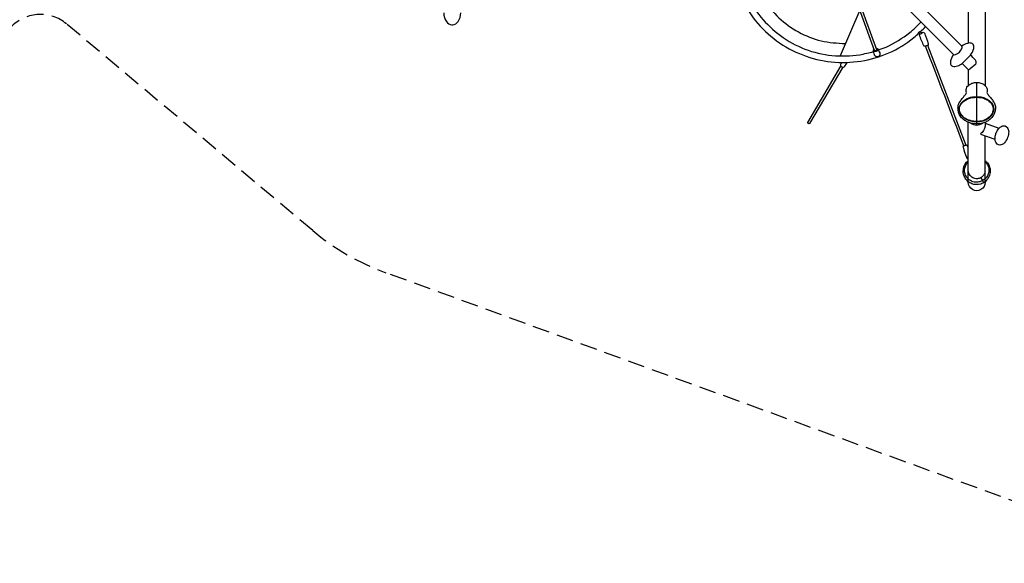
# Model space of a CAD drawing. Extents: x -157 to 694, y -201 to 274.
# Drawn here: x 210 to 502, y -198 to -37 of the extents above; entities that cross this region are included whole.
import ezdxf

# ---------------------------------------------------------------- set-up
doc = ezdxf.new("R2010")
doc.units = 0
doc.header["$LTSCALE"] = 10
doc.header["$MEASUREMENT"] = 0
doc.linetypes.add('DASHED', pattern=[0.75, 0.5, -0.25])
doc.layers.add('PW_FallZone_ASTM', color=30, linetype='DASHED')
doc.layers.add('PW_SITE', color=7, linetype='CONTINUOUS')

msp = doc.modelspace()

# ---------------------------------------------------------------- linework, layer by layer
at = {"layer": 'PW_FallZone_ASTM'}
msp.add_lwpolyline([(147.799, 241.144), (231.758, 241.144, -0.0655435), (250.393, 238.691), (514.931, 167.808, -0.1316525), (547.208, 149.173), (672.148, 24.232, -0.1989124), (693.237, -26.679), (693.237, -116.032, -0.1989124), (672.148, -166.944), (662.325, -176.768, -0.1989124), (611.413, -197.856), (567.932, -197.856, -0.0874887), (543.307, -193.514), (318.675, -111.755, -0.0874887), (297.02, -99.252), (224.045, -38.019, 0.3888787), (207.847, -38.726)], format="xyb", dxfattribs=at)
at = {"layer": 'PW_SITE', "linetype": 'Continuous'}
for p, q in [((493.862, -67.998, 0.004), (493.862, -55.371, 0.004)), ((496.367, -67.184, 0.004), (496.367, -68.346, 0.004)), ((496.367, -67.424, 0.004), (500.413, -68.897, 0.004)), ((495.007, -70.656, 0.004), (499.205, -72.185, 0.004))]:
    msp.add_line(p, q, dxfattribs=at)
at = {"layer": 'PW_SITE'}
for points in [[(489.47, -44.613), (489.47, -44.613), (489.47, -44.613), (489.47, -44.613), (345.367, 99.493, 0.4524348), (344.822, 99.53, 0.2177485), (342.842, 97.565, 0.2704261), (342.887, 97.02), (486.992, -47.086), (486.992, -47.086), (486.992, -47.086), (486.992, -47.086)], [(431.514, 8.393, 0.0644988), (427.018, 3.462, 0.0642725), (422.907, -4.181, 0.0652096), (420.923, -12.62, 0.0618426), (421.184, -21.343, 0.06391), (423.723, -29.669, 0.0638251), (428.301, -37.072, 0.0625121), (434.546, -43.02, 0.0728856), (442.327, -47.232, 0.0637628), (450.759, -49.281, 0.0581681), (459.498, -49.05, 0.0673496), (467.815, -46.604, 0.0718358), (475.214, -42.081, 0.0074727), (476.739, -40.71, 0.0074727)], [(423.112, -10.767, 0.0164679), (422.828, -12.843, 0.0635386), (423.059, -21.037, 0.063668), (425.447, -28.871, 0.0535842), (429.862, -36.053, 0.055138), (435.68, -41.496, 0.068056), (442.945, -45.477, 0.0675538), (450.939, -47.389, 0.0579162), (459.201, -47.173, 0.0016897), (463.319, -46.247)], [(427.107, -10.056, 0.0286475), (426.595, -13.224, 0.0632462), (426.795, -20.426, 0.0630925), (428.883, -27.281, 0.0526312), (432.798, -33.662, 0.0543334), (437.939, -38.459, 0.0680483), (444.305, -41.944, 0.0674484), (451.297, -43.621, -0.0018746), (454.942, -43.84)], [(459.277, -32.373), (464.198, -45.64, -0.1730136), (464.2, -45.822, -0.1466841), (464.091, -45.974, -0.1596553), (463.908, -46.039, -0.1289177), (463.725, -45.996, -0.1995402), (463.611, -45.857), (458.689, -32.584)], [(464.676, -45.749, 0.0042918), (467.044, -44.867, 0.0563218), (474, -40.618, 0.016341), (477.352, -37.455)], [(477.581, -40.653, -0.0370296), (478.001, -40.518, -0.1961855), (478.381, -40.725, -0.0222877), (479.504, -43.988, -0.2506438), (479.442, -44.275, -0.0473851), (478.469, -44.651, -0.2625053), (478.222, -44.472, -0.0190862), (476.867, -41.295, -0.2050523), (476.975, -40.964, 4.3305078)], [(477.212, -40.268, 0.007631), (478.712, -38.808)], [(486.992, -47.086, 0.0875779), (486.107, -48.99, 0.1164578), (486.128, -49.963, 0.2458856), (486.727, -50.568, 0.0992541), (487.406, -50.636, 0.1036985), (488.876, -50.143, -0.013367), (489.543, -49.749, -0.0042495), (492.042, -47.297, 0.0947989), (492.976, -45.33, 0.1148591), (492.956, -44.355, 0.2396372), (492.354, -43.749, 0.1534214), (491.109, -43.795, 0.0690755), (489.47, -44.613, -1.9557256)], [(464.033, -45.197, -0.1585622), (464.331, -45.288, 0.0005973), (464.485, -45.422, -0.0300371), (465.119, -46.637, -0.1768863), (465.154, -47.22, -0.154977), (464.866, -47.624, -0.1456623), (464.392, -47.795, -0.1567697), (463.913, -47.677, -0.1682958), (463.56, -47.207, -0.0323394), (463.252, -45.874, -0.1609823), (463.376, -45.489, -0.1377035), (463.445, -45.414, -2.4547704)], [(464.06, -45.269, -0.1630173), (464.324, -45.432, -0.1752693), (464.429, -45.718, -0.1566304), (464.333, -46.014, -0.1525214), (464.074, -46.21, -0.1470644), (463.75, -46.229, -0.1623768), (463.485, -46.064, -0.1678242), (463.381, -45.781, -0.1766111), (463.474, -45.488, 3.2809914)], [(479.249, -44.367), (490.643, -73.971, -0.0488885), (490.068, -74.193, 0.2810118), (490.062, -74.189, 0.0004303), (478.671, -44.591, 7.031859)], [(486.992, -47.086), (486.992, -47.086), (486.992, -47.086), (486.992, -47.086), (486.992, -47.086, 0.2893862), (487.535, -47.128, 0.2078061), (489.515, -45.158, 0.2234045), (489.47, -44.613), (489.47, -44.613), (489.47, -44.613), (489.47, -44.613), (489.47, -44.613)], [(453.773, -49.43), (453.539, -49.921, 0.1102944), (453.495, -50.168, 0.16295), (453.592, -50.482, 0.1139009), (453.88, -50.74, 0.1159785), (454.247, -50.848, 0.1696759), (454.556, -50.762, 0.1495519), (454.745, -50.592), (455.568, -49.405)], [(454.161, -50.839), (444.337, -67.534, -0.7095676), (443.791, -67.229), (453.621, -50.522)], [(490.054, -74.17, 0.0400741), (489.86, -74.266, 0.2506635), (489.799, -74.553, 0.0135028), (490.795, -77.527, 0.2214344), (491.069, -77.945, 0.0003455), (491.302, -78.022, 0.0061721), (491.361, -78.009, -136.5656396)], [(490.847, -73.892, -0.0408549), (490.6, -74.015, -0.0163881), (490.15, -74.188, -0.0331802), (489.85, -74.277, 1.5049372)], [(491.361, -74.686), (491.08, -74.068, 0.2423944), (490.834, -73.89, 0.0420437), (490.633, -73.947, -16.7993231)], [(496.366, -78.554, -0.0689775), (497.047, -79.238, -0.0847714), (497.676, -80.435, -0.0750243), (497.871, -81.621, -0.0459783), (497.802, -82.412, -0.0774902), (497.134, -83.911, -0.0791717), (496.361, -84.786, -0.4077979), (496.341, -84.815, -0.0354223), (495.819, -85.162, -0.0077843), (495.685, -85.233, -0.0183816), (495.107, -85.476, -0.1644271), (492.393, -85.387, -0.0856032), (491.233, -84.682, -0.072575), (490.451, -83.75, -0.0767066), (489.965, -82.555, -0.1154759), (489.979, -80.756, -0.1722658), (491.361, -78.557, 4.2354213)], [(496.366, -78.852, -0.0851703), (497.054, -79.742, -0.076664), (497.409, -80.723, -0.0677845), (497.456, -81.721, -0.0717571), (497.208, -82.706, -0.1016252), (496.421, -83.852, -0.0686308), (495.598, -84.442, 0.0128949), (495.466, -84.51, -0.1015156), (494.154, -84.922, -0.1126758), (492.757, -84.794, -0.1248128), (491.318, -83.953, -0.0932084), (490.54, -82.809, -0.0956668), (490.271, -81.524, -0.1022567), (490.534, -80.139, -0.1040264), (491.361, -78.938, 1.8918467)], [(496.365, -81.67, -0.0666528), (496.088, -82.585, -0.0709409), (495.487, -83.317, 0.0017099), (495.123, -83.561, -0.0460884), (495, -83.629, -0.0703531), (494.065, -83.894, -0.1364621), (492.672, -83.606, -0.0868004), (491.923, -82.996, -0.1722511), (491.36, -81.422, -0.8045755)], [(495.058, -83.6), (495.532, -84.475, -0.0525934), (495.733, -85.082, -0.0871199), (495.729, -85.21, -5.8676302)]]:
    msp.add_lwpolyline(points, format="xyb", dxfattribs=at)
at = {"layer": 'PW_SITE', "elevation": 0.004}
for points in [[(491.362, 71.242), (491.362, -43.711)], [(496.362, -20.282), (496.362, -56.302)], [(491.362, -51.568), (491.362, -56.293)], [(491.362, -84.926), (491.362, -67.174)], [(496.366, -84.922), (496.366, -71.154)]]:
    msp.add_lwpolyline(points, dxfattribs=at)
for points in [[(335.894, -34.781, 0.1621559), (336.662, -37.321, 0.22885), (338.262, -38.316, -0.0008247), (338.525, -38.315, 0.226904), (340.103, -37.345, 0.1711082), (340.894, -34.781, 378.8290121)], [(492.028, -67.409, 0.3196732), (495.689, -67.421, -1.2599822)], [(496.367, -68.346, -0.2012068), (495.007, -70.635, -38.1993275)], [(496.366, -84.922, -1.0095886), (491.362, -84.926, -2.3970216)]]:
    msp.add_lwpolyline(points, format="xyb", dxfattribs=at)
at = {"layer": 'PW_SITE'}
for points in [[(459.195, -33.949), (453.414, -47.524)], [(477.568, -40.876), (476.975, -40.235)]]:
    msp.add_lwpolyline(points, dxfattribs=at)
for points in [[(477.187, -41.194), (476.614, -40.576), (476.98, -40.232, 0.4362982), (477.208, -40.263), (477.581, -40.653, 0.3850089), (477.568, -40.876, 0.2266296)], [(491.4, -51.602, 0.0379212), (493.563, -49.828, 0.1508616), (493.712, -49.457, 0.2227184), (493.375, -48.623, 0.0319976), (492.042, -47.297, 0.0042495), (489.543, -49.749, 0.0050114)], [(500.68, -73.933, -0.2598052), (499.949, -73.664, -0.0937486), (499.525, -73.109, -0.0560291), (499.282, -72.202, -0.0613841), (499.445, -70.979, -0.1018117), (499.821, -69.948, -0.0562322), (500.492, -68.91, -0.0596524), (501.264, -68.377, -0.096495), (501.947, -68.229, -0.2551234), (502.678, -68.498, -0.0937261), (503.103, -69.055, -0.0555701), (503.345, -69.959, -0.0590417), (503.039, -71.715, -0.0685701), (502.135, -73.251, -0.0648387), (501.363, -73.784, -0.0899329)]]:
    msp.add_lwpolyline(points, format="xyb", close=True, dxfattribs=at)
at = {"layer": 'PW_SITE', "elevation": 0.004}
for points in [[(490.843, -58.393, -0.0767831), (490.729, -57.802, -0.0899517), (490.829, -57.144, -0.0845922), (491.174, -56.517, -0.1104512), (492.176, -55.738, -0.0704388), (493.184, -55.425, -0.079456), (494.506, -55.418, -0.0813947), (495.652, -55.785, -0.0988811), (496.512, -56.458, -0.1185997), (496.957, -57.321, -0.146986), (496.892, -58.393, 0.0621372), (497.235, -58.981, 0.007693), (497.925, -59.86, -0.0156475), (498.676, -60.836, -0.0714514), (499.269, -61.924, -0.0848312), (499.424, -62.938, -0.067754), (499.243, -64.095, -0.0732393), (498.75, -65.215, -0.0605425), (497.941, -66.195, -0.0544213), (497.016, -66.866, -0.0424947), (496.095, -67.291, -0.0396915), (495.068, -67.569, -0.0913004), (492.678, -67.567, -0.0417111), (491.555, -67.251, -0.042294), (490.592, -66.791, -0.0526739), (489.635, -66.082, -0.0849829), (488.757, -64.946, -0.0720359), (488.44, -64.036, 0.0154182), (488.348, -63.432, -0.0715922), (488.347, -62.409, -0.0894192), (488.701, -61.398, -0.0251444), (489.011, -60.905, -0.0154732), (489.774, -59.903, 0.0032143), (490.322, -59.214, 0.0796061)], [(492.599, -59.666, -0.0840869), (495.178, -59.681, -0.071945), (496.681, -60.187, -0.0656052), (497.762, -60.931, -0.0907631), (498.618, -62.015, -0.1247052), (498.892, -63.208, -0.1074364), (498.546, -64.559, -0.0983953), (497.589, -65.819, -0.0695605), (496.542, -66.507, -0.0795781), (494.818, -67.007, -0.0595641), (492.877, -66.995, -0.0677079), (491.209, -66.553, -0.0886057), (489.835, -65.677, -0.108137), (488.896, -64.346, -0.0966118), (488.654, -63.171, -0.1749683), (489.297, -61.485, -0.0854997), (490.543, -60.413, -0.0956147)], [(492.611, -59.858, -0.0666923), (495.165, -59.876, -0.0897209), (496.647, -60.39, -0.0528528), (497.573, -60.986, -0.1303093), (498.457, -62.049, -0.1094594), (498.75, -63.206, -0.0856598), (498.423, -64.526, -0.0815991), (497.54, -65.681, -0.063059), (496.51, -66.384, -0.0857624), (494.809, -66.886, -0.0404087), (492.886, -66.895, -0.0451918), (491.238, -66.423, -0.102429), (489.885, -65.585, -0.1147358), (488.991, -64.317, -0.1094299), (488.748, -63.172, -0.1860911), (489.452, -61.533, -0.1031717), (490.581, -60.595, -0.1019942)]]:
    msp.add_lwpolyline(points, format="xyb", close=True, dxfattribs=at)

doc.saveas('drawing.dxf')
